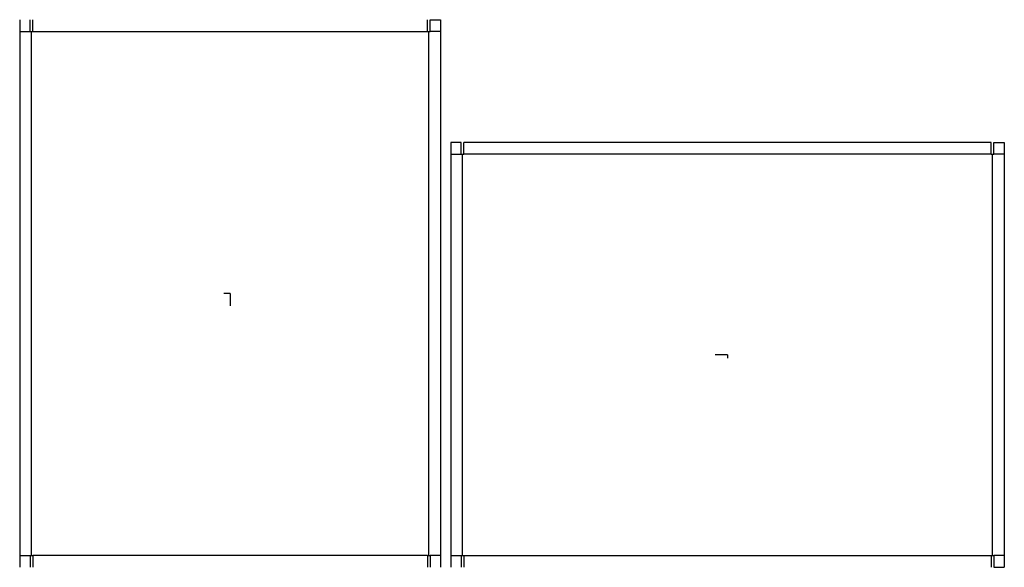
# Model space of a CAD drawing. Extents: x -20.2 to 74.4, y -26.3 to 26.3.
import ezdxf

# ---------------------------------------------------------------- set-up
doc = ezdxf.new("R2010")
doc.units = 0
doc.header["$MEASUREMENT"] = 0
for name, color, linetype in [('CONNECTA', 7, 'CONTINUOUS'), ('CREASE', 7, 'CONTINUOUS'), ('THRU-CUT', 7, 'CONTINUOUS')]:
    doc.layers.add(name, color=color, linetype=linetype)

msp = doc.modelspace()

# ---------------------------------------------------------------- linework, layer by layer
at = {"layer": 'CONNECTA', "color": 4}
for p, q in [((0, 0), (-0.594, 0)), ((47.797, -5.906), (47.797, -6.203))]:
    msp.add_line(p, q, dxfattribs=at)
at = {"layer": 'CONNECTA', "color": 1}
for p, q in [((0, 0), (0, -1.188)), ((47.797, -5.906), (46.609, -5.906))]:
    msp.add_line(p, q, dxfattribs=at)
at = {"layer": 'CREASE', "color": 3}
for p, q in [((-20.219, 25.188), (-19.219, 25.188)), ((-19.094, -25.188), (-19.094, 25.188)), ((-18.969, 25.188), (18.969, 25.188)), ((19.094, -25.188), (19.094, 25.188)), ((20.219, 25.188), (19.219, 25.188)), ((21.203, 13.375), (22.203, 13.375)), ((22.328, -25.188), (22.328, 13.375)), ((73.141, 13.375), (22.453, 13.375)), ((73.266, -25.188), (73.266, 13.375)), ((74.391, 13.375), (73.391, 13.375)), ((-20.219, -25.188), (-19.219, -25.188)), ((18.969, -25.188), (-18.969, -25.188)), ((20.219, -25.188), (19.219, -25.188)), ((21.203, -25.188), (22.203, -25.188)), ((22.453, -25.188), (73.141, -25.188)), ((74.391, -25.188), (73.391, -25.188))]:
    msp.add_line(p, q, dxfattribs=at)
at = {"layer": 'THRU-CUT', "color": 5}
for p, q in [((-20.219, 26.312), (-20.219, -26.313)), ((-19.219, 25.188), (-19.219, 26.312)), ((-18.969, 25.188), (-18.969, 26.312)), ((18.969, 25.188), (18.969, 26.312)), ((19.219, 25.188), (19.219, 26.312)), ((19.219, 26.312), (20.219, 26.312)), ((20.219, 26.312), (20.219, -26.313)), ((-19.219, 25.188), (-18.969, 25.188)), ((18.969, 25.188), (19.219, 25.188)), ((21.203, 14.5), (21.203, -26.313)), ((22.203, 14.5), (21.203, 14.5)), ((22.203, 13.375), (22.203, 14.5)), ((73.141, 14.5), (22.453, 14.5)), ((22.453, 13.375), (22.453, 14.5)), ((73.141, 13.375), (73.141, 14.5)), ((73.391, 13.375), (73.391, 14.5)), ((73.391, 14.5), (74.391, 14.5)), ((74.391, 14.5), (74.391, -26.313)), ((22.203, 13.375), (22.453, 13.375)), ((73.141, 13.375), (73.391, 13.375)), ((-19.219, -25.188), (-18.969, -25.188)), ((-19.219, -25.188), (-19.219, -26.313)), ((-18.969, -25.188), (-18.969, -26.313)), ((18.969, -25.188), (19.219, -25.188)), ((18.969, -25.188), (18.969, -26.313)), ((19.219, -25.188), (19.219, -26.313)), ((22.203, -25.188), (22.453, -25.188)), ((22.203, -25.188), (22.203, -26.313)), ((22.453, -25.188), (22.453, -26.313)), ((73.141, -25.188), (73.391, -25.188)), ((73.141, -25.188), (73.141, -26.313)), ((73.391, -25.188), (73.391, -26.313)), ((73.391, -26.313), (74.391, -26.313))]:
    msp.add_line(p, q, dxfattribs=at)

doc.saveas('drawing.dxf')
